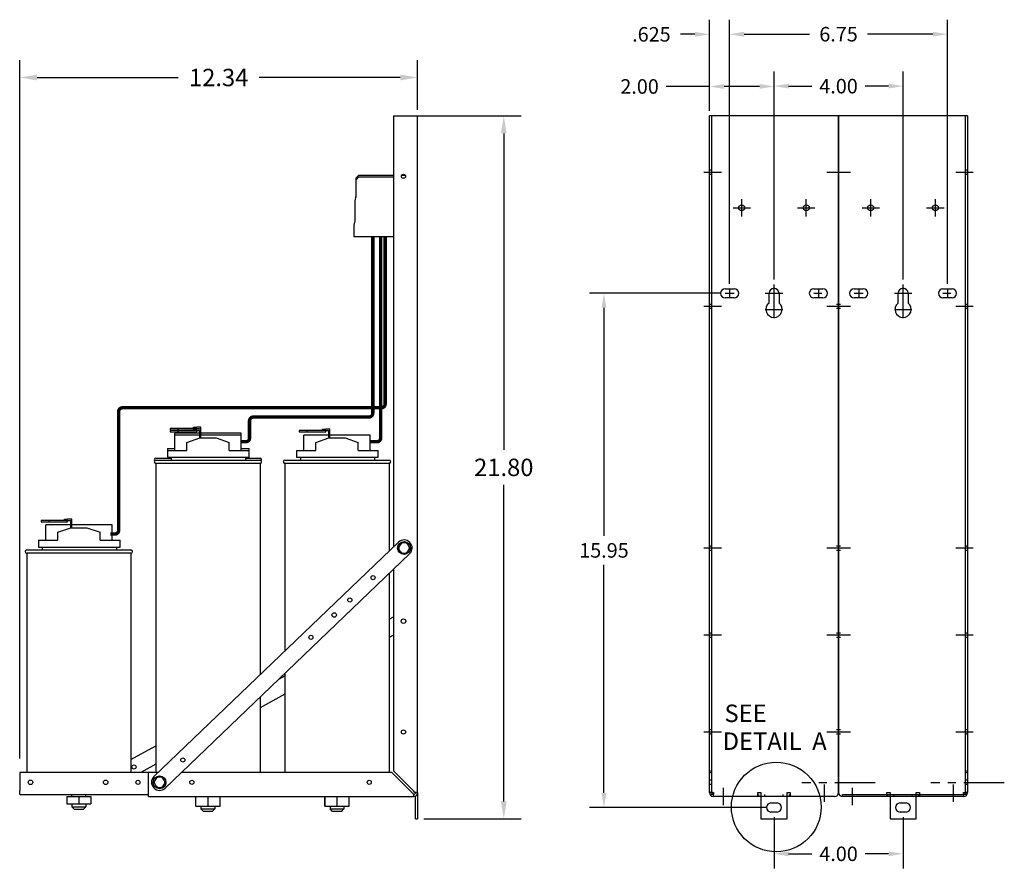
# Model space of a CAD drawing. Units: inches. Extents: x 4.2 to 77.9, y -1.6 to 53.7.
# Drawn here: x 47.4 to 77.9, y -1.6 to 24.8 of the extents above; entities that cross this region are included whole.
import ezdxf

# ---------------------------------------------------------------- set-up
doc = ezdxf.new("R2010")
doc.units = ezdxf.units.IN
doc.header["$MEASUREMENT"] = 0
doc.linetypes.add('CENTER', pattern=[2, 1.25, -0.25, 0.25, -0.25])
doc.styles.add('Label Text (ANSI)', font='tahoma.ttf')
doc.dimstyles.get("Standard").update_dxf_attribs({"dimtxt": 0.18, "dimasz": 0.18, "dimexe": 0.18, "dimexo": 0.0625, "dimgap": 0.09, "dimtad": 0, "dimtih": 1, "dimtoh": 1, "dimzin": 4, "dimdsep": 46, "dimtxsty": 'Standard', "dimcen": 0.09, "dimadec": 0, "dimazin": 1, "dimtfac": 1, "dimtofl": 0, "dimtmove": 0, "dimatfit": 3, "dimfxl": 1, "dimtolj": 1, "dimtzin": 0, "dimarcsym": 0})

# ---------------------------------------------------------------- blocks, each defined once
blk = doc.blocks.new('*D37')
at = {"color": 0, "lineweight": -2, "transparency": 16777216}
for p, q in [((47.4, 1.839), (47.4, 23.504)), ((59.735, 21.965), (59.735, 23.504)), ((47.94, 22.964), (52.308, 22.964)), ((59.195, 22.964), (54.828, 22.964))]:
    blk.add_line(p, q, dxfattribs=at)
at = {"color": 0, "transparency": 16777216}
for points in [[(47.94, 23.054), (47.94, 22.874), (47.4, 22.964)], [(59.195, 23.054), (59.195, 22.874), (59.735, 22.964)]]:
    blk.add_solid(points, dxfattribs=at)
at = {"layer": 'Defpoints', "color": 0, "transparency": 16777216}
for p in [(47.4, 22.964), (59.735, 21.777), (47.4, 1.652)]:
    blk.add_point(p, dxfattribs=at)
at = {"color": 0, "transparency": 16777216, "insert": (53.568, 22.964), "char_height": 0.54, "attachment_point": 5}
blk.add_mtext('\\A1;12.34', dxfattribs=at)
blk = doc.blocks.new('*D38')
at = {"color": 0, "lineweight": -2, "transparency": 16777216}
for p, q in [((69.406, 16.568), (69.406, 24.758)), ((76.156, 16.568), (76.156, 24.758)), ((69.856, 24.308), (71.881, 24.308)), ((75.706, 24.308), (73.681, 24.308))]:
    blk.add_line(p, q, dxfattribs=at)
at = {"color": 0, "transparency": 16777216}
for points in [[(69.856, 24.383), (69.856, 24.233), (69.406, 24.308)], [(75.706, 24.383), (75.706, 24.233), (76.156, 24.308)]]:
    blk.add_solid(points, dxfattribs=at)
at = {"layer": 'Defpoints', "color": 0, "transparency": 16777216}
for p in [(76.156, 24.308), (69.406, 16.412), (76.156, 16.412)]:
    blk.add_point(p, dxfattribs=at)
at = {"color": 0, "transparency": 16777216, "insert": (72.781, 24.308), "char_height": 0.45, "attachment_point": 5}
blk.add_mtext('\\A1;6.75', dxfattribs=at)
blk = doc.blocks.new('*D39')
at = {"color": 0, "lineweight": -2, "transparency": 16777216}
for p, q in [((70.781, 0.026), (70.781, -1.565)), ((74.781, 0.026), (74.781, -1.565)), ((71.231, -1.115), (71.956, -1.115)), ((74.331, -1.115), (73.606, -1.115))]:
    blk.add_line(p, q, dxfattribs=at)
at = {"color": 0, "transparency": 16777216}
for points in [[(71.231, -1.04), (71.231, -1.19), (70.781, -1.115)], [(74.331, -1.04), (74.331, -1.19), (74.781, -1.115)]]:
    blk.add_solid(points, dxfattribs=at)
at = {"layer": 'Defpoints', "color": 0, "transparency": 16777216}
for p in [(70.781, 0.182), (74.781, 0.182), (74.781, -1.115)]:
    blk.add_point(p, dxfattribs=at)
at = {"color": 0, "transparency": 16777216, "insert": (72.781, -1.115), "char_height": 0.45, "attachment_point": 5}
blk.add_mtext('\\A1;4.00', dxfattribs=at)
blk = doc.blocks.new('*D40')
at = {"color": 0, "lineweight": -2, "transparency": 16777216}
for p, q in [((69.109, 16.272), (65.06, 16.272)), ((65.51, 15.822), (65.51, 8.747)), ((65.51, 0.772), (65.51, 7.847)), ((70.53, 0.322), (65.06, 0.322))]:
    blk.add_line(p, q, dxfattribs=at)
at = {"color": 0, "transparency": 16777216}
for points in [[(65.435, 15.822), (65.585, 15.822), (65.51, 16.272)], [(65.435, 0.772), (65.585, 0.772), (65.51, 0.322)]]:
    blk.add_solid(points, dxfattribs=at)
at = {"layer": 'Defpoints', "color": 0, "transparency": 16777216}
for p in [(65.51, 16.272), (69.265, 16.272), (70.686, 0.322)]:
    blk.add_point(p, dxfattribs=at)
at = {"color": 0, "transparency": 16777216, "insert": (65.51, 8.297), "char_height": 0.45, "attachment_point": 5}
blk.add_mtext('\\A1;15.95', dxfattribs=at)
blk = doc.blocks.new('*D41')
at = {"color": 0, "lineweight": -2, "transparency": 16777216}
for p, q in [((70.781, 16.698), (70.781, 23.147)), ((74.781, 16.698), (74.781, 23.147)), ((71.231, 22.697), (71.956, 22.697)), ((74.331, 22.697), (73.606, 22.697))]:
    blk.add_line(p, q, dxfattribs=at)
at = {"color": 0, "transparency": 16777216}
for points in [[(71.231, 22.772), (71.231, 22.622), (70.781, 22.697)], [(74.331, 22.772), (74.331, 22.622), (74.781, 22.697)]]:
    blk.add_solid(points, dxfattribs=at)
at = {"layer": 'Defpoints', "color": 0, "transparency": 16777216}
for p in [(74.781, 22.697), (70.781, 16.542), (74.781, 16.542)]:
    blk.add_point(p, dxfattribs=at)
at = {"color": 0, "transparency": 16777216, "insert": (72.781, 22.697), "char_height": 0.45, "attachment_point": 5}
blk.add_mtext('\\A1;4.00', dxfattribs=at)
blk = doc.blocks.new('*D42')
at = {"color": 0, "lineweight": -2, "transparency": 16777216}
for p, q in [((68.781, 21.928), (68.781, 24.754)), ((69.406, 16.568), (69.406, 24.754)), ((68.331, 24.304), (67.881, 24.304)), ((69.856, 24.304), (70.306, 24.304))]:
    blk.add_line(p, q, dxfattribs=at)
at = {"color": 0, "transparency": 16777216}
for points in [[(68.331, 24.379), (68.331, 24.229), (68.781, 24.304)], [(69.856, 24.379), (69.856, 24.229), (69.406, 24.304)]]:
    blk.add_solid(points, dxfattribs=at)
at = {"layer": 'Defpoints', "color": 0, "transparency": 16777216}
for p in [(69.406, 24.304), (68.781, 21.772), (69.406, 16.412)]:
    blk.add_point(p, dxfattribs=at)
at = {"color": 0, "transparency": 16777216, "insert": (66.981, 24.304), "char_height": 0.45, "attachment_point": 5}
blk.add_mtext('\\A1;.625', dxfattribs=at)
blk = doc.blocks.new('*D43')
at = {"color": 0, "lineweight": -2, "transparency": 16777216}
for p, q in [((68.781, 21.928), (68.781, 23.137)), ((70.781, 16.698), (70.781, 23.137)), ((68.781, 22.687), (67.439, 22.687)), ((70.331, 22.687), (69.231, 22.687))]:
    blk.add_line(p, q, dxfattribs=at)
at = {"color": 0, "transparency": 16777216}
for points in [[(69.231, 22.762), (69.231, 22.612), (68.781, 22.687)], [(70.331, 22.762), (70.331, 22.612), (70.781, 22.687)]]:
    blk.add_solid(points, dxfattribs=at)
at = {"layer": 'Defpoints', "color": 0, "transparency": 16777216}
for p in [(68.781, 22.687), (68.781, 21.772), (70.781, 16.542)]:
    blk.add_point(p, dxfattribs=at)
at = {"color": 0, "transparency": 16777216, "insert": (66.614, 22.687), "char_height": 0.45, "attachment_point": 5}
blk.add_mtext('\\A1;2.00', dxfattribs=at)
blk = doc.blocks.new('*D50')
at = {"color": 0, "lineweight": -2, "transparency": 16777216}
for p, q in [((59.173, 21.772), (62.945, 21.772)), ((62.405, 21.232), (62.405, 11.412)), ((62.405, 0.512), (62.405, 10.332)), ((59.923, -0.028), (62.945, -0.028))]:
    blk.add_line(p, q, dxfattribs=at)
at = {"color": 0, "transparency": 16777216}
for points in [[(62.315, 21.232), (62.495, 21.232), (62.405, 21.772)], [(62.315, 0.512), (62.495, 0.512), (62.405, -0.028)]]:
    blk.add_solid(points, dxfattribs=at)
at = {"layer": 'Defpoints', "color": 0, "transparency": 16777216}
for p in [(58.985, 21.772), (59.735, -0.028), (62.405, -0.028)]:
    blk.add_point(p, dxfattribs=at)
at = {"color": 0, "transparency": 16777216, "insert": (62.405, 10.872), "char_height": 0.54, "attachment_point": 5}
blk.add_mtext('\\A1;21.80', dxfattribs=at)

msp = doc.modelspace()

# ---------------------------------------------------------------- linework, layer by layer
for p, q in [((58.985, 21.772), (59.608, 21.772)), ((58.985, 21.772), (58.985, 8.401)), ((59.608, 21.772), (59.735, 21.772)), ((59.735, 0.789), (59.735, 21.772)), ((68.845, 21.772), (68.781, 21.772)), ((68.781, 1.457), (68.781, 21.772)), ((68.908, 21.772), (68.845, 21.772)), ((68.845, 21.772), (68.845, 1.457)), ((72.654, 21.772), (68.908, 21.772)), ((72.718, 21.772), (72.654, 21.772)), ((72.781, 21.772), (72.718, 21.772)), ((72.781, 21.772), (72.781, 0.789)), ((72.845, 21.772), (72.781, 21.772)), ((72.781, 0.789), (72.781, 21.772)), ((72.908, 21.772), (72.845, 21.772)), ((76.654, 21.772), (72.908, 21.772)), ((76.718, 21.772), (76.654, 21.772)), ((76.781, 21.772), (76.718, 21.772)), ((76.718, 1.457), (76.718, 21.772)), ((76.781, 21.772), (76.781, 1.457)), ((57.827, 19.849), (57.917, 19.939)), ((57.827, 19.3), (57.827, 19.849)), ((57.917, 19.939), (58.985, 19.939)), ((59.243, 19.939), (59.348, 19.939)), ((68.845, 20.086), (68.781, 20.086)), ((68.845, 20.086), (68.781, 20.086)), ((68.845, 20.086), (68.781, 20.086)), ((68.845, 19.958), (68.781, 19.958)), ((68.845, 19.958), (68.781, 19.958)), ((68.845, 19.958), (68.781, 19.958)), ((76.781, 20.086), (76.718, 20.086)), ((76.781, 20.086), (76.718, 20.086)), ((76.781, 20.086), (76.718, 20.086)), ((76.781, 19.958), (76.718, 19.958)), ((76.781, 19.958), (76.718, 19.958)), ((76.781, 19.958), (76.718, 19.958)), ((57.794, 19.139), (57.827, 19.3)), ((57.794, 18.516), (57.794, 19.139)), ((69.511, 18.922), (70.051, 18.922)), ((69.781, 18.652), (69.781, 19.192)), ((71.511, 18.922), (72.051, 18.922)), ((71.781, 18.652), (71.781, 19.192)), ((73.511, 18.922), (74.051, 18.922)), ((73.781, 18.652), (73.781, 19.192)), ((75.511, 18.922), (76.051, 18.922)), ((75.781, 18.652), (75.781, 19.192)), ((68.781, 1.457), (68.781, 18.882)), ((68.845, 18.882), (68.845, 1.457)), ((72.781, 18.882), (72.781, 0.789)), ((72.781, 0.789), (72.781, 18.882)), ((76.718, 1.457), (76.718, 18.882)), ((76.781, 18.882), (76.781, 1.457)), ((57.767, 18.388), (57.794, 18.516)), ((57.767, 18.019), (57.767, 18.388)), ((58.985, 18.019), (57.767, 18.019)), ((70.781, 16.002), (70.781, 16.542)), ((74.781, 16.002), (74.781, 16.542)), ((69.265, 16.412), (69.548, 16.412)), ((69.265, 16.272), (69.546, 16.272)), ((69.406, 16.412), (69.406, 16.129)), ((70.511, 16.272), (71.051, 16.272)), ((70.626, 15.968), (70.626, 16.272)), ((70.936, 16.272), (70.936, 15.968)), ((72.015, 16.412), (72.298, 16.412)), ((72.015, 16.272), (72.26, 16.272)), ((72.156, 16.412), (72.156, 16.117)), ((73.265, 16.412), (73.548, 16.412)), ((73.265, 16.272), (73.546, 16.272)), ((73.406, 16.412), (73.406, 16.129)), ((74.511, 16.272), (75.051, 16.272)), ((74.626, 15.968), (74.626, 16.272)), ((74.936, 16.272), (74.936, 15.968)), ((76.015, 16.412), (76.298, 16.412)), ((76.015, 16.272), (76.26, 16.272)), ((76.156, 16.412), (76.156, 16.117)), ((68.845, 15.926), (68.781, 15.926)), ((68.845, 15.926), (68.781, 15.926)), ((69.548, 16.132), (69.265, 16.132)), ((70.781, 15.502), (70.781, 16.042)), ((72.298, 16.132), (72.015, 16.132)), ((72.781, 15.926), (72.718, 15.926)), ((72.781, 15.926), (72.718, 15.926)), ((72.845, 15.926), (72.781, 15.926)), ((72.845, 15.926), (72.781, 15.926)), ((73.548, 16.132), (73.265, 16.132)), ((74.781, 15.502), (74.781, 16.042)), ((76.298, 16.132), (76.015, 16.132)), ((76.781, 15.926), (76.718, 15.926)), ((76.781, 15.926), (76.718, 15.926)), ((68.845, 15.798), (68.781, 15.798)), ((68.845, 15.798), (68.781, 15.798)), ((70.511, 15.772), (71.051, 15.772)), ((72.781, 15.798), (72.718, 15.798)), ((72.781, 15.798), (72.718, 15.798)), ((72.845, 15.798), (72.781, 15.798)), ((72.845, 15.798), (72.781, 15.798)), ((74.511, 15.772), (75.051, 15.772)), ((76.781, 15.798), (76.718, 15.798)), ((76.781, 15.798), (76.718, 15.798)), ((52.315, 12.076), (52.065, 12.076)), ((52.065, 12.076), (52.065, 12.036)), ((52.065, 12.036), (52.315, 12.036)), ((52.315, 12.013), (52.065, 12.013)), ((52.065, 12.013), (52.065, 11.973)), ((52.065, 11.973), (52.315, 11.973)), ((52.977, 11.936), (52.206, 11.936)), ((52.206, 11.873), (52.206, 11.936)), ((52.315, 12.036), (52.315, 12.076)), ((52.887, 12.076), (52.315, 12.076)), ((52.315, 12.036), (52.787, 12.036)), ((52.315, 11.973), (52.315, 12.013)), ((52.887, 12.013), (52.315, 12.013)), ((52.315, 11.973), (52.887, 11.973)), ((52.787, 12.116), (52.887, 12.116)), ((52.787, 12.076), (52.787, 12.116)), ((52.787, 12.053), (52.887, 12.053)), ((52.787, 12.013), (52.787, 12.053)), ((53.017, 12.116), (52.887, 12.116)), ((52.887, 12.076), (52.977, 12.076)), ((52.887, 12.053), (52.887, 12.076)), ((53.017, 12.053), (52.887, 12.053)), ((52.887, 12.013), (52.977, 12.013)), ((52.887, 11.973), (52.887, 12.013)), ((52.977, 12.076), (52.977, 12.053)), ((52.977, 12.013), (52.977, 11.783)), ((53.017, 12.053), (53.017, 12.116)), ((53.017, 11.786), (53.017, 12.053)), ((54.265, 11.936), (53.017, 11.936)), ((54.265, 11.873), (54.265, 11.936)), ((56.315, 12.013), (56.065, 12.013)), ((56.065, 12.013), (56.065, 11.973)), ((56.065, 11.973), (56.315, 11.973)), ((56.315, 11.973), (56.315, 12.013)), ((56.887, 12.013), (56.315, 12.013)), ((56.315, 11.973), (56.887, 11.973)), ((56.787, 12.053), (56.887, 12.053)), ((56.787, 12.013), (56.787, 12.053)), ((57.017, 12.053), (56.887, 12.053)), ((56.887, 12.013), (56.977, 12.013)), ((56.887, 11.973), (56.887, 12.013)), ((56.977, 12.013), (56.977, 11.783)), ((57.017, 11.786), (57.017, 12.053)), ((52.977, 11.873), (52.206, 11.873)), ((52.206, 11.396), (52.206, 11.873)), ((52.581, 11.646), (52.985, 11.786)), ((52.581, 11.396), (52.581, 11.646)), ((52.985, 11.786), (53.485, 11.786)), ((54.265, 11.873), (53.017, 11.873)), ((53.485, 11.786), (53.89, 11.648)), ((53.89, 11.396), (53.89, 11.648)), ((54.265, 11.396), (54.265, 11.873)), ((56.977, 11.873), (56.206, 11.873)), ((56.206, 11.396), (56.206, 11.873)), ((56.581, 11.646), (56.985, 11.786)), ((56.581, 11.396), (56.581, 11.646)), ((56.985, 11.786), (57.485, 11.786)), ((58.265, 11.873), (57.017, 11.873)), ((57.485, 11.786), (57.89, 11.648)), ((57.89, 11.396), (57.89, 11.648)), ((58.265, 11.396), (58.265, 11.873)), ((51.981, 11.459), (52.206, 11.459)), ((51.981, 11.459), (51.981, 11.396)), ((51.981, 11.396), (52.581, 11.396)), ((51.981, 11.396), (51.981, 11.186)), ((53.89, 11.396), (54.515, 11.396)), ((54.265, 11.459), (54.515, 11.459)), ((54.515, 11.396), (54.515, 11.459)), ((54.515, 11.186), (54.515, 11.396)), ((55.981, 11.396), (56.581, 11.396)), ((55.981, 11.396), (55.981, 11.186)), ((57.89, 11.396), (58.515, 11.396)), ((58.515, 11.186), (58.515, 11.396)), ((51.62, 11.159), (52.1, 11.159)), ((51.62, 11.096), (54.85, 11.096)), ((54.85, 10.996), (51.62, 10.996)), ((51.62, 10.996), (51.62, 1.412)), ((51.981, 11.186), (54.515, 11.186)), ((52.1, 11.186), (52.1, 11.096)), ((54.41, 11.096), (54.41, 11.186)), ((54.41, 11.159), (54.85, 11.159)), ((54.85, 10.996), (54.85, 4.436)), ((55.62, 11.096), (58.85, 11.096)), ((58.85, 10.996), (55.62, 10.996)), ((55.62, 10.996), (55.62, 5.174)), ((55.981, 11.186), (58.515, 11.186)), ((56.1, 11.186), (56.1, 11.096)), ((58.41, 11.096), (58.41, 11.186)), ((58.85, 10.996), (58.85, 8.272)), ((48.315, 9.226), (48.065, 9.226)), ((48.065, 9.226), (48.065, 9.186)), ((48.065, 9.186), (48.315, 9.186)), ((48.315, 9.186), (48.315, 9.226)), ((48.887, 9.226), (48.315, 9.226)), ((48.315, 9.186), (48.887, 9.186)), ((48.787, 9.266), (48.887, 9.266)), ((48.787, 9.226), (48.787, 9.266)), ((49.017, 9.266), (48.887, 9.266)), ((48.887, 9.226), (48.977, 9.226)), ((48.887, 9.186), (48.887, 9.226)), ((48.977, 9.226), (48.977, 8.996)), ((49.017, 8.999), (49.017, 9.266)), ((48.977, 9.086), (48.206, 9.086)), ((48.206, 8.609), (48.206, 9.086)), ((48.581, 8.859), (48.985, 8.999)), ((48.581, 8.609), (48.581, 8.859)), ((48.985, 8.999), (49.485, 8.999)), ((50.265, 9.086), (49.017, 9.086)), ((49.485, 8.999), (49.89, 8.862)), ((49.89, 8.609), (49.89, 8.862)), ((50.265, 8.609), (50.265, 9.086)), ((47.981, 8.609), (48.581, 8.609)), ((47.981, 8.609), (47.981, 8.399)), ((49.89, 8.609), (50.515, 8.609)), ((50.515, 8.399), (50.515, 8.609)), ((51.562, 1.283), (59.141, 8.55)), ((47.62, 8.309), (50.85, 8.309)), ((47.981, 8.399), (50.515, 8.399)), ((48.1, 8.399), (48.1, 8.309)), ((50.41, 8.309), (50.41, 8.399)), ((59.23, 8.528), (59.134, 8.376)), ((59.169, 8.375), (59.134, 8.376)), ((59.134, 8.376), (59.219, 8.217)), ((59.237, 8.247), (59.219, 8.217)), ((59.409, 8.522), (59.23, 8.528)), ((59.246, 8.498), (59.23, 8.528)), ((59.382, 8.242), (59.398, 8.211)), ((59.409, 8.522), (59.391, 8.493)), ((59.398, 8.211), (59.493, 8.363)), ((59.493, 8.363), (59.409, 8.522)), ((59.459, 8.365), (59.493, 8.363)), ((68.845, 8.432), (68.781, 8.432)), ((68.845, 8.292), (68.781, 8.292)), ((72.781, 8.432), (72.718, 8.432)), ((72.781, 8.292), (72.718, 8.292)), ((72.845, 8.432), (72.781, 8.432)), ((72.845, 8.292), (72.781, 8.292)), ((76.781, 8.432), (76.718, 8.432)), ((76.781, 8.292), (76.718, 8.292)), ((50.85, 8.209), (47.62, 8.209)), ((47.62, 8.209), (47.62, 1.412)), ((50.85, 8.209), (50.85, 1.412)), ((59.487, 8.189), (51.908, 0.922)), ((59.219, 8.217), (59.398, 8.211)), ((58.985, 7.708), (58.985, 1.457)), ((58.85, 7.579), (58.85, 1.412)), ((58.85, 6.159), (58.985, 6.232)), ((58.985, 5.663), (58.85, 5.59)), ((68.845, 5.732), (68.781, 5.732)), ((68.845, 5.592), (68.781, 5.592)), ((72.781, 5.732), (72.718, 5.732)), ((72.781, 5.592), (72.718, 5.592)), ((72.845, 5.732), (72.781, 5.732)), ((72.845, 5.592), (72.781, 5.592)), ((76.781, 5.732), (76.718, 5.732)), ((76.781, 5.592), (76.718, 5.592)), ((55.436, 4.304), (55.62, 4.405)), ((55.62, 4.481), (55.62, 1.412)), ((55.62, 3.836), (54.85, 3.417)), ((54.85, 3.743), (54.85, 1.412)), ((68.845, 2.726), (68.781, 2.726)), ((68.845, 2.726), (68.781, 2.726)), ((68.845, 2.598), (68.781, 2.598)), ((68.845, 2.598), (68.781, 2.598)), ((72.781, 2.726), (72.718, 2.726)), ((72.781, 2.726), (72.718, 2.726)), ((72.781, 2.598), (72.718, 2.598)), ((72.781, 2.598), (72.718, 2.598)), ((72.845, 2.726), (72.781, 2.726)), ((72.845, 2.726), (72.781, 2.726)), ((72.845, 2.598), (72.781, 2.598)), ((72.845, 2.598), (72.781, 2.598)), ((76.781, 2.726), (76.718, 2.726)), ((76.781, 2.726), (76.718, 2.726)), ((76.781, 2.598), (76.718, 2.598)), ((76.781, 2.598), (76.718, 2.598)), ((50.85, 1.814), (51.62, 2.232)), ((51.62, 1.663), (51.158, 1.412)), ((51.395, 1.412), (47.4, 1.412)), ((47.4, 1.412), (47.4, 0.853)), ((51.395, 0.789), (51.395, 1.412)), ((51.697, 1.412), (51.395, 1.412)), ((51.651, 1.261), (51.556, 1.109)), ((51.831, 1.254), (51.651, 1.261)), ((51.667, 1.23), (51.651, 1.261)), ((51.831, 1.254), (51.812, 1.225)), ((51.915, 1.096), (51.831, 1.254)), ((58.932, 1.412), (52.42, 1.412)), ((59.555, 0.789), (58.932, 1.412)), ((58.985, 1.457), (59.608, 0.834)), ((68.781, 1.412), (68.781, 1.457)), ((68.781, 1.457), (68.845, 1.457)), ((68.781, 1.412), (68.781, 1.457)), ((68.781, 1.457), (68.845, 1.457)), ((68.781, 1.412), (68.845, 1.412)), ((68.781, 0.789), (68.781, 1.412)), ((68.781, 1.412), (68.845, 1.412)), ((68.781, 0.789), (68.781, 1.412)), ((68.845, 1.457), (68.845, 1.412)), ((68.845, 1.457), (68.845, 1.412)), ((68.845, 1.412), (68.845, 0.789)), ((68.845, 1.412), (68.845, 0.789)), ((72.781, 1.412), (72.781, 0.789)), ((72.781, 1.412), (72.781, 0.789)), ((72.781, 0.789), (72.781, 1.412)), ((72.781, 0.789), (72.781, 1.412)), ((76.718, 1.412), (76.718, 1.457)), ((76.718, 1.457), (76.781, 1.457)), ((76.718, 1.412), (76.718, 1.457)), ((76.718, 1.457), (76.781, 1.457)), ((76.718, 1.412), (76.781, 1.412)), ((76.718, 0.789), (76.718, 1.412)), ((76.718, 1.412), (76.781, 1.412)), ((76.718, 0.789), (76.718, 1.412)), ((76.781, 1.457), (76.781, 1.412)), ((76.781, 1.457), (76.781, 1.412)), ((76.781, 1.412), (76.781, 0.789)), ((76.781, 1.412), (76.781, 0.789)), ((51.59, 1.107), (51.556, 1.109)), ((51.556, 1.109), (51.64, 0.95)), ((51.658, 0.979), (51.64, 0.95)), ((51.64, 0.95), (51.82, 0.944)), ((51.803, 0.974), (51.82, 0.944)), ((51.82, 0.944), (51.915, 1.096)), ((51.88, 1.097), (51.915, 1.096)), ((68.845, 1.172), (68.781, 1.172)), ((68.845, 1.172), (68.781, 1.172)), ((68.845, 1.166), (68.781, 1.166)), ((68.845, 1.166), (68.781, 1.166)), ((68.845, 1.038), (68.781, 1.038)), ((68.845, 1.038), (68.781, 1.038)), ((68.845, 1.032), (68.781, 1.032)), ((68.845, 1.032), (68.781, 1.032)), ((69.218, 0.397), (69.218, 0.937)), ((72.344, 0.497), (72.344, 1.037)), ((73.218, 0.397), (73.218, 0.937)), ((76.344, 0.497), (76.344, 1.037)), ((76.781, 1.172), (76.718, 1.172)), ((76.781, 1.172), (76.718, 1.172)), ((76.781, 1.166), (76.718, 1.166)), ((76.781, 1.166), (76.718, 1.166)), ((76.781, 1.038), (76.718, 1.038)), ((76.781, 1.038), (76.718, 1.038)), ((76.781, 1.032), (76.718, 1.032)), ((76.781, 1.032), (76.718, 1.032)), ((47.4, 0.726), (47.4, 0.853)), ((47.4, 0.726), (51.395, 0.726)), ((48.862, 0.664), (48.862, 0.431)), ((48.862, 0.664), (48.864, 0.664)), ((48.864, 0.664), (48.864, 0.431)), ((48.864, 0.664), (49.237, 0.664)), ((49.02, 0.664), (49.02, 0.726)), ((49.237, 0.664), (49.237, 0.431)), ((49.237, 0.664), (49.609, 0.664)), ((49.45, 0.664), (49.45, 0.726)), ((49.609, 0.664), (49.609, 0.431)), ((51.395, 0.662), (51.395, 0.789)), ((51.395, 0.662), (59.608, 0.662)), ((52.862, 0.368), (52.862, 0.662)), ((52.864, 0.368), (52.864, 0.662)), ((53.237, 0.368), (53.237, 0.662)), ((53.609, 0.368), (53.609, 0.662)), ((56.862, 0.368), (56.862, 0.662)), ((56.864, 0.368), (56.864, 0.662)), ((57.237, 0.368), (57.237, 0.662)), ((57.609, 0.368), (57.609, 0.662)), ((59.555, 0.789), (59.608, 0.736)), ((59.653, 0.789), (59.608, 0.834)), ((59.608, 0.736), (59.608, 0.662)), ((59.735, 0.789), (59.653, 0.789)), ((59.672, -0.028), (59.672, 0.679)), ((59.735, 0.789), (59.735, -0.028)), ((68.845, 0.789), (68.789, 0.789)), ((68.845, 0.789), (68.789, 0.789)), ((68.793, 0.736), (68.873, 0.736)), ((68.793, 0.736), (68.873, 0.736)), ((68.863, 0.789), (68.845, 0.789)), ((68.863, 0.789), (68.845, 0.789)), ((68.863, 0.789), (68.908, 0.789)), ((68.863, 0.789), (68.908, 0.789)), ((68.908, 0.789), (68.908, 0.726)), ((68.908, 0.789), (68.908, 0.726)), ((68.908, 0.662), (68.908, 0.726)), ((68.908, 0.662), (68.908, 0.726)), ((72.654, 0.662), (68.908, 0.662)), ((70.276, 0.789), (70.376, 0.789)), ((70.276, 0.726), (70.276, 0.789)), ((70.276, 0.662), (70.276, 0.726)), ((70.306, 0.662), (70.306, 0.726)), ((70.376, 0.789), (70.376, 0.726)), ((70.376, 0.726), (70.376, 0.662)), ((70.376, 0.662), (70.376, -0.028)), ((70.501, 0.662), (70.501, 0.726)), ((71.061, 0.662), (71.061, 0.726)), ((71.186, 0.789), (71.286, 0.789)), ((71.186, 0.726), (71.186, 0.789)), ((71.186, 0.662), (71.186, 0.726)), ((71.186, -0.028), (71.186, 0.662)), ((71.256, 0.662), (71.256, 0.726)), ((71.286, 0.789), (71.286, 0.726)), ((71.286, 0.726), (71.286, 0.662)), ((72.908, 0.726), (76.654, 0.726)), ((72.908, 0.662), (72.908, 0.726)), ((72.908, 0.662), (72.908, 0.726)), ((76.654, 0.662), (72.908, 0.662)), ((74.276, 0.789), (74.376, 0.789)), ((74.276, 0.726), (74.276, 0.789)), ((74.276, 0.662), (74.276, 0.726)), ((74.306, 0.662), (74.306, 0.726)), ((74.376, 0.789), (74.376, 0.726)), ((74.376, 0.726), (74.376, 0.662)), ((74.376, 0.662), (74.376, -0.028)), ((74.501, 0.662), (74.501, 0.726)), ((75.061, 0.662), (75.061, 0.726)), ((75.186, 0.789), (75.286, 0.789)), ((75.186, 0.726), (75.186, 0.789)), ((75.186, 0.662), (75.186, 0.726)), ((75.186, -0.028), (75.186, 0.662)), ((75.256, 0.662), (75.256, 0.726)), ((75.286, 0.789), (75.286, 0.726)), ((75.286, 0.726), (75.286, 0.662)), ((76.654, 0.789), (76.699, 0.789)), ((76.654, 0.726), (76.654, 0.789)), ((76.654, 0.789), (76.699, 0.789)), ((76.654, 0.726), (76.654, 0.789)), ((76.654, 0.726), (76.654, 0.662)), ((76.654, 0.726), (76.654, 0.662)), ((76.689, 0.736), (76.77, 0.736)), ((76.689, 0.736), (76.77, 0.736)), ((76.699, 0.789), (76.718, 0.789)), ((76.699, 0.789), (76.718, 0.789)), ((76.718, 0.789), (76.773, 0.789)), ((76.718, 0.789), (76.773, 0.789)), ((48.862, 0.431), (48.864, 0.431)), ((48.864, 0.431), (49.237, 0.431)), ((49.02, 0.431), (49.02, 0.339)), ((49.02, 0.339), (49.45, 0.339)), ((49.1, 0.259), (49.02, 0.339)), ((49.237, 0.431), (49.609, 0.431)), ((49.37, 0.259), (49.45, 0.339)), ((49.45, 0.431), (49.45, 0.339)), ((52.862, 0.368), (52.864, 0.368)), ((52.864, 0.368), (53.237, 0.368)), ((53.02, 0.368), (53.02, 0.276)), ((53.237, 0.368), (53.609, 0.368)), ((53.45, 0.368), (53.45, 0.276)), ((56.862, 0.368), (56.864, 0.368)), ((56.864, 0.368), (57.237, 0.368)), ((57.02, 0.368), (57.02, 0.276)), ((57.237, 0.368), (57.609, 0.368)), ((57.45, 0.368), (57.45, 0.276)), ((70.686, 0.462), (70.876, 0.462)), ((74.686, 0.462), (74.876, 0.462)), ((49.37, 0.259), (49.1, 0.259)), ((53.02, 0.276), (53.45, 0.276)), ((53.1, 0.196), (53.02, 0.276)), ((53.37, 0.196), (53.1, 0.196)), ((53.37, 0.196), (53.45, 0.276)), ((57.02, 0.276), (57.45, 0.276)), ((57.1, 0.196), (57.02, 0.276)), ((57.37, 0.196), (57.1, 0.196)), ((57.37, 0.196), (57.45, 0.276)), ((70.876, 0.182), (70.686, 0.182)), ((74.876, 0.182), (74.686, 0.182)), ((59.672, -0.028), (59.735, -0.028)), ((70.376, -0.028), (71.186, -0.028)), ((74.376, -0.028), (75.186, -0.028))]:
    msp.add_line(p, q)
at = {"color": 7}
for p, q in [((57.827, 19.791), (57.917, 19.881)), ((57.917, 19.881), (58.985, 19.881)), ((57.827, 19.242), (57.827, 19.791)), ((54.265, 11.873), (54.265, 11.936)), ((56.315, 12.013), (56.065, 12.013)), ((56.065, 12.013), (56.065, 11.973)), ((56.065, 11.973), (56.315, 11.973))]:
    msp.add_line(p, q, dxfattribs=at)
at = {"linetype": 'CENTER'}
for p, q in [((69.15, 20.022), (68.61, 20.022)), ((72.958, 20.022), (72.418, 20.022)), ((73.15, 20.022), (72.61, 20.022)), ((76.958, 20.022), (76.418, 20.022)), ((69.15, 15.862), (68.61, 15.862)), ((72.958, 15.862), (72.418, 15.862)), ((73.15, 15.862), (72.61, 15.862)), ((76.958, 15.862), (76.418, 15.862)), ((69.15, 8.368), (68.61, 8.368)), ((72.958, 8.368), (72.418, 8.368)), ((73.15, 8.368), (72.61, 8.368)), ((76.958, 8.368), (76.418, 8.368)), ((69.15, 5.668), (68.61, 5.668)), ((72.958, 5.668), (72.418, 5.668)), ((73.15, 5.668), (72.61, 5.668)), ((76.958, 5.668), (76.418, 5.668)), ((69.15, 2.662), (68.61, 2.662)), ((72.958, 2.662), (72.418, 2.662)), ((73.15, 2.662), (72.61, 2.662)), ((76.958, 2.662), (76.418, 2.662)), ((73.919, 1.085), (71.642, 1.085)), ((77.919, 1.085), (75.642, 1.085))]:
    msp.add_line(p, q, dxfattribs=at)
at = {"color": 7, "const_width": 0.106}
for points in [[(58.729, 18.019), (58.729, 12.84, -0.414214), (58.609, 12.72), (50.586, 12.72, 0.414214), (50.466, 12.6), (50.466, 8.912)], [(58.345, 18.019), (58.345, 12.553, -0.414214), (58.225, 12.433), (54.644, 12.433, 0.414214), (54.524, 12.313), (54.524, 11.776)], [(54.524, 11.776, -0.414214), (54.418, 11.67)], [(58.588, 11.776, -0.414214), (58.482, 11.67)], [(50.466, 8.912, -0.414214), (50.36, 8.806)]]:
    msp.add_lwpolyline(points, format="xyb", dxfattribs=at)
for points in [[(58.588, 18.019), (58.588, 11.776)], [(54.418, 11.67), (54.265, 11.67)], [(58.482, 11.67), (58.265, 11.67)], [(50.36, 8.806), (50.207, 8.806)]]:
    msp.add_lwpolyline(points, dxfattribs=at)
for centre, radius in [((59.295, 19.902), 0.064), ((69.781, 18.922), 0.0945), ((69.781, 18.922), 0.0945), ((71.781, 18.922), 0.0945), ((71.781, 18.922), 0.0945), ((73.781, 18.922), 0.0945), ((73.781, 18.922), 0.0945), ((75.781, 18.922), 0.0945), ((75.781, 18.922), 0.0945), ((59.314, 8.37), 0.2), ((58.354, 7.449), 0.064), ((57.632, 6.757), 0.064), ((57.149, 6.293), 0.07), ((59.295, 6.102), 0.07), ((56.427, 5.601), 0.064), ((59.295, 2.662), 0.064), ((52.457, 1.794), 0.064), ((50.944, 1.58), 0.064), ((70.851, 0.337), 1.39), ((51.735, 1.102), 0.2), ((47.735, 1.103), 0.07), ((50.065, 1.103), 0.07), ((51.065, 1.103), 0.064), ((52.735, 1.102), 0.064), ((58.235, 1.102), 0.064)]:
    msp.add_circle(centre, radius)
for centre, radius, start, end in [((69.265, 16.272), 0.14, 90, 270), ((69.548, 16.272), 0.14, 270, 90), ((70.781, 16.272), 0.155, 0, 180), ((72.015, 16.272), 0.14, 90, 270), ((72.298, 16.272), 0.14, 270, 90), ((73.265, 16.272), 0.14, 90, 270), ((73.548, 16.272), 0.14, 270, 90), ((74.781, 16.272), 0.155, 0, 180), ((76.015, 16.272), 0.14, 90, 270), ((76.298, 16.272), 0.14, 270, 90), ((70.781, 15.772), 0.25, 128.3161, 51.6839), ((74.781, 15.772), 0.25, 128.3161, 51.6839), ((51.62, 11.109), 0.05, 90, 219.42), ((51.62, 11.046), 0.05, 90, 270), ((54.85, 11.109), 0.05, 320.58, 90), ((54.85, 11.046), 0.05, 270, 90), ((55.62, 11.046), 0.05, 90, 270), ((58.85, 11.046), 0.05, 270, 90), ((59.314, 8.37), 0.25, 313.8, 133.8), ((47.62, 8.259), 0.05, 90, 270), ((50.85, 8.259), 0.05, 270, 90), ((51.735, 1.102), 0.25, 133.8, 313.8), ((59.608, 0.789), 0.127, 270, 0), ((59.608, 0.789), 0.0635, 270, 0), ((68.908, 0.834), 0.127, 180, 200.7048), ((68.908, 0.834), 0.127, 180, 200.7048), ((68.908, 0.789), 0.127, 180, 270), ((68.908, 0.789), 0.127, 180, 270), ((68.908, 0.834), 0.0635, 180, 225), ((68.908, 0.834), 0.0635, 180, 225), ((68.908, 0.789), 0.0635, 180, 270), ((68.908, 0.789), 0.0635, 180, 270), ((72.654, 0.789), 0.127, 270, 0), ((72.654, 0.789), 0.127, 270, 0), ((72.908, 0.789), 0.127, 180, 270), ((72.908, 0.789), 0.127, 180, 270), ((76.654, 0.789), 0.0635, 270, 0), ((76.654, 0.789), 0.127, 270, 0), ((76.654, 0.789), 0.0635, 270, 0), ((76.654, 0.789), 0.127, 270, 0), ((76.654, 0.834), 0.0635, 315, 0), ((76.654, 0.834), 0.0635, 315, 0), ((76.654, 0.834), 0.127, 339.2952, 0), ((76.654, 0.834), 0.127, 339.2952, 0), ((70.686, 0.322), 0.14, 90, 270), ((70.876, 0.322), 0.14, 270, 90), ((74.686, 0.322), 0.14, 90, 270), ((74.876, 0.322), 0.14, 270, 90)]:
    msp.add_arc(centre, radius, start, end)

# ---------------------------------------------------------------- texts
at = {"char_height": 0.54, "attachment_point": 7, "style": 'Label Text (ANSI)'}
for s, insert in [('SEE', (69.246, 2.804)), ('DETAIL  A', (69.19, 1.941))]:
    msp.add_mtext(s, dxfattribs=dict(at, insert=insert))

# ---------------------------------------------------------------- dimensions: what is measured, and where the dimension line sits
dim = msp.add_linear_dim(base=(69.406, 24.304), p1=(68.781, 21.772), p2=(69.406, 16.412), text='.625', dimstyle='Standard', override={"dimscale": 2.5})
dim.commit()
dim.dimension.update_dxf_attribs({"geometry": '*D42', "text_midpoint": (66.981, 24.304), "dimtype": 160})
for base, p1, p2, override, picture, middle in [((76.156, 24.308), (69.406, 16.412), (76.156, 16.412), {"dimscale": 2.5}, '*D38', (72.781, 24.308)), ((47.400303268, 22.964127738), (59.735303268, 21.777229254), (47.400303268, 1.651836325), {"dimscale": 3}, '*D37', (53.567803268, 22.964127738)), ((74.781, 22.697), (70.781, 16.542), (74.781, 16.542), {"dimscale": 2.5}, '*D41', (72.781, 22.697)), ((74.781, -1.115), (70.781, 0.182), (74.781, 0.182), {"dimscale": 2.5}, '*D39', (72.781, -1.115))]:
    dim = msp.add_linear_dim(base=base, p1=p1, p2=p2, dimstyle='Standard', override=override)
    dim.commit()
    dim.dimension.update_dxf_attribs({"geometry": picture, "text_midpoint": middle})
dim = msp.add_linear_dim(base=(68.781, 22.687), p1=(70.781, 16.542), p2=(68.781, 21.772), dimstyle='Standard', override={"dimscale": 2.5})
dim.commit()
dim.dimension.update_dxf_attribs({"geometry": '*D43', "text_midpoint": (66.614, 22.687), "dimtype": 160})
for base, p1, p2, override, picture, middle in [((62.405, -0.028), (58.985, 21.772), (59.735, -0.028), {"dimscale": 3}, '*D50', (62.405, 10.872)), ((65.51, 16.272), (70.686, 0.322), (69.265, 16.272), {"dimscale": 2.5}, '*D40', (65.51, 8.297))]:
    dim = msp.add_linear_dim(base=base, p1=p1, p2=p2, angle=90, dimstyle='Standard', override=override)
    dim.commit()
    dim.dimension.update_dxf_attribs({"geometry": picture, "text_midpoint": middle})

doc.saveas('drawing.dxf')
